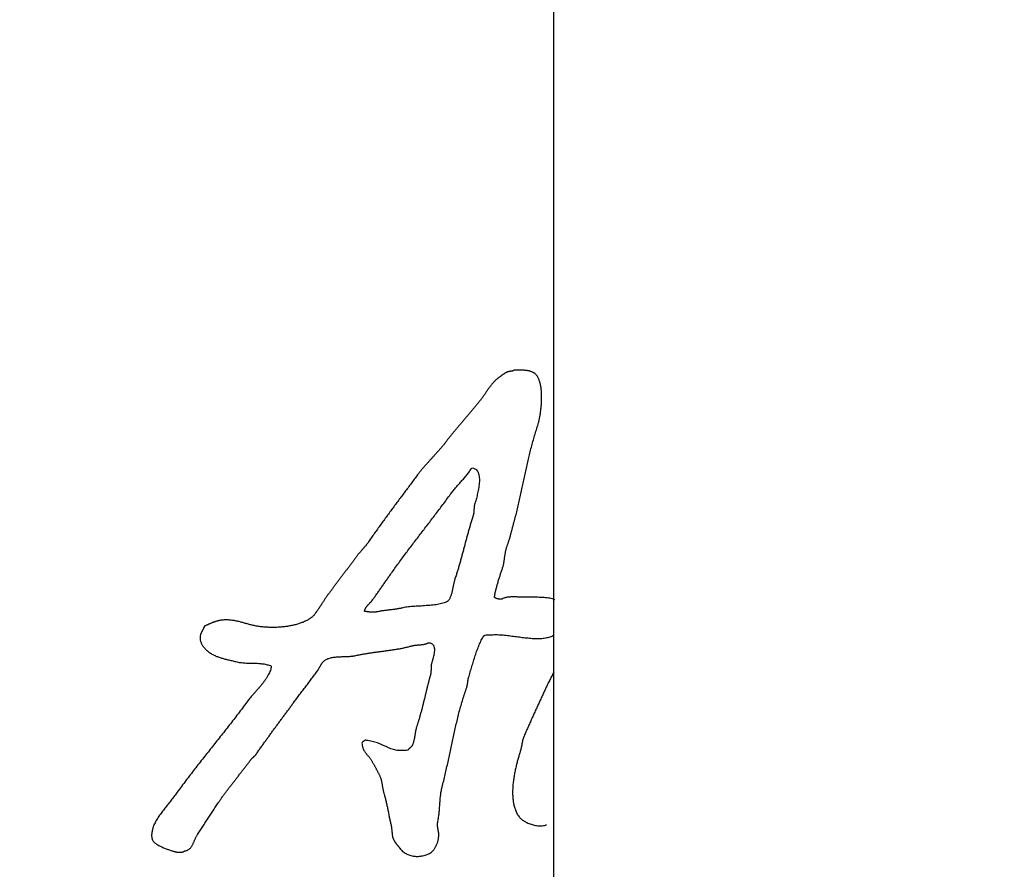
# Model space of a CAD drawing. Units: millimetres. Extents: x -915 to 104, y 198 to 783.
# Drawn here: x -850 to -840, y 694 to 703 of the extents above; entities that cross this region are included whole.
import ezdxf

# ---------------------------------------------------------------- set-up
doc = ezdxf.new("R2010")
doc.units = ezdxf.units.MM
doc.header["$LTSCALE"] = 23.1
doc.header["$PDMODE"] = 3
doc.header["$PDSIZE"] = 0.3125
doc.layers.add('DEF_LAYER_ASSEM_MEMBER', color=7, linetype='Continuous')
doc.layers.add('DEF_LAYER_DIM', color=7, linetype='Continuous')
doc.styles.get("Standard").update_dxf_attribs({"font": 'txt', "width": 0.8})
doc.dimstyles.new('DIMSTYLE_1', dxfattribs={"dimtxt": 10, "dimasz": 10, "dimexe": 3, "dimexo": 2, "dimgap": 2, "dimtad": 1, "dimdec": 0, "dimdsep": 46, "dimtxsty": 'Standard', "dimcen": 0.09, "dimadec": 0, "dimazin": 0, "dimtp": 0.001, "dimtm": 0.001, "dimtfac": 1, "dimtdec": 3, "dimtofl": 0, "dimtmove": 0, "dimatfit": 3, "dimfxl": 0, "dimtolj": 1, "dimarcsym": 0})

# ---------------------------------------------------------------- blocks, each defined once
blk = doc.blocks.new('*D3')
at = {"color": 0, "linetype": 'ByBlock', "lineweight": -2}
for p, q in [((-859.495, 727.874), (-904.588, 727.874)), ((-901.588, 626.144), (-901.588, 717.874)), ((-806.887, 616.144), (-904.588, 616.144))]:
    blk.add_line(p, q, dxfattribs=at)
at = {"color": 0, "linetype": 'ByBlock'}
for points in [[(-901.588, 727.874), (-899.921, 717.874), (-903.255, 717.874)], [(-901.588, 616.144), (-899.921, 626.144), (-903.255, 626.144)]]:
    blk.add_solid(points, dxfattribs=at)
at = {"layer": 'DEFPOINTS', "color": 0, "linetype": 'ByBlock'}
for p in [(-857.495, 727.874), (-804.887, 616.144)]:
    blk.add_point(p, dxfattribs=at)
at = {"color": 0, "linetype": 'ByBlock', "lineweight": -2, "insert": (-908.588, 673.512), "char_height": 10, "attachment_point": 5, "rotation": 90}
blk.add_mtext('113', dxfattribs=at)

msp = doc.modelspace()

# ---------------------------------------------------------------- linework, layer by layer
at = {"layer": 'DEF_LAYER_ASSEM_MEMBER', "color": 7, "linetype": 'Continuous'}
msp.add_line((-844.969, 656.226), (-844.969, 714.847), dxfattribs=at)
at = {"layer": 'DEF_LAYER_ASSEM_MEMBER', "color": 4, "linetype": 'Continuous'}
for points, knots in [([(-845.379, 699.154), (-845.381, 699.154), (-845.383, 699.151), (-845.387, 699.15), (-845.391, 699.148), (-845.396, 699.147), (-845.4, 699.145), (-845.404, 699.145), (-845.409, 699.144), (-845.413, 699.144), (-845.418, 699.143), (-845.422, 699.142), (-845.427, 699.141), (-845.432, 699.141), (-845.436, 699.139), (-845.441, 699.138), (-845.446, 699.137), (-845.451, 699.135), (-845.457, 699.132), (-845.463, 699.129), (-845.469, 699.125), (-845.475, 699.121), (-845.481, 699.117), (-845.488, 699.113), (-845.494, 699.109), (-845.501, 699.105), (-845.507, 699.1), (-845.513, 699.096), (-845.519, 699.091), (-845.525, 699.087), (-845.531, 699.082), (-845.537, 699.078), (-845.542, 699.074), (-845.55, 699.068), (-845.56, 699.06), (-845.571, 699.051), (-845.581, 699.04), (-845.592, 699.028), (-845.602, 699.016), (-845.612, 699.004), (-845.622, 698.991), (-845.632, 698.978), (-845.641, 698.965), (-845.651, 698.952), (-845.66, 698.938), (-845.669, 698.925), (-845.677, 698.912), (-845.686, 698.899), (-845.695, 698.886), (-845.709, 698.869), (-845.725, 698.846), (-845.748, 698.818), (-845.77, 698.79), (-845.793, 698.763), (-845.815, 698.736), (-845.839, 698.709), (-845.862, 698.681), (-845.886, 698.654), (-845.909, 698.627), (-845.932, 698.6), (-845.955, 698.573), (-845.979, 698.545), (-846.001, 698.517), (-846.024, 698.49), (-846.046, 698.461), (-846.067, 698.435), (-846.085, 698.409), (-846.104, 698.387), (-846.122, 698.364), (-846.142, 698.342), (-846.161, 698.32), (-846.181, 698.298), (-846.201, 698.276), (-846.221, 698.254), (-846.24, 698.232), (-846.26, 698.21), (-846.28, 698.188), (-846.3, 698.166), (-846.319, 698.144), (-846.338, 698.121), (-846.356, 698.099), (-846.379, 698.069), (-846.406, 698.032), (-846.439, 697.988), (-846.471, 697.944), (-846.504, 697.901), (-846.536, 697.857), (-846.569, 697.814), (-846.601, 697.77), (-846.634, 697.727), (-846.665, 697.683), (-846.698, 697.64), (-846.729, 697.596), (-846.762, 697.552), (-846.793, 697.507), (-846.825, 697.463), (-846.856, 697.418), (-846.879, 697.386), (-846.892, 697.366), (-846.898, 697.358), (-846.904, 697.35), (-846.911, 697.342), (-846.918, 697.334), (-846.925, 697.327), (-846.931, 697.319), (-846.939, 697.312), (-846.945, 697.304), (-846.952, 697.296), (-846.959, 697.288), (-846.966, 697.281), (-846.972, 697.273), (-846.979, 697.266), (-846.985, 697.258), (-846.996, 697.244), (-847.011, 697.222), (-847.031, 697.195), (-847.051, 697.167), (-847.072, 697.14), (-847.092, 697.113), (-847.113, 697.086), (-847.133, 697.059), (-847.154, 697.032), (-847.174, 697.005), (-847.195, 696.978), (-847.215, 696.951), (-847.236, 696.924), (-847.256, 696.896), (-847.276, 696.869), (-847.296, 696.842), (-847.312, 696.821), (-847.323, 696.804), (-847.331, 696.792), (-847.339, 696.779), (-847.349, 696.765), (-847.358, 696.75), (-847.367, 696.735), (-847.377, 696.72), (-847.387, 696.704), (-847.398, 696.689), (-847.408, 696.674), (-847.418, 696.66), (-847.428, 696.647), (-847.437, 696.634), (-847.447, 696.624), (-847.456, 696.614), (-847.471, 696.602), (-847.492, 696.588), (-847.523, 696.571), (-847.556, 696.556), (-847.592, 696.544), (-847.63, 696.532), (-847.671, 696.523), (-847.712, 696.515), (-847.756, 696.51), (-847.8, 696.506), (-847.844, 696.504), (-847.889, 696.504), (-847.935, 696.507), (-847.979, 696.51), (-848.023, 696.517), (-848.067, 696.524), (-848.1, 696.533), (-848.124, 696.54), (-848.14, 696.544), (-848.157, 696.549), (-848.174, 696.554), (-848.193, 696.559), (-848.211, 696.564), (-848.231, 696.568), (-848.251, 696.573), (-848.271, 696.576), (-848.292, 696.579), (-848.313, 696.581), (-848.334, 696.582), (-848.356, 696.582), (-848.377, 696.581), (-848.399, 696.578), (-848.417, 696.576), (-848.43, 696.572), (-848.441, 696.569), (-848.45, 696.566), (-848.46, 696.563), (-848.47, 696.559), (-848.48, 696.556), (-848.489, 696.552), (-848.499, 696.549), (-848.508, 696.544), (-848.517, 696.541), (-848.526, 696.536), (-848.535, 696.533), (-848.544, 696.528), (-848.553, 696.524), (-848.561, 696.519), (-848.571, 696.518), (-848.571, 696.51), (-848.574, 696.505), (-848.576, 696.499), (-848.578, 696.494), (-848.581, 696.489), (-848.584, 696.483), (-848.586, 696.478), (-848.59, 696.473), (-848.592, 696.467), (-848.595, 696.462), (-848.598, 696.457), (-848.6, 696.452), (-848.603, 696.447), (-848.605, 696.442), (-848.607, 696.437), (-848.61, 696.428), (-848.612, 696.417), (-848.614, 696.402), (-848.614, 696.388), (-848.612, 696.374), (-848.609, 696.361), (-848.604, 696.348), (-848.599, 696.336), (-848.592, 696.324), (-848.585, 696.313), (-848.577, 696.302), (-848.569, 696.293), (-848.561, 696.284), (-848.553, 696.275), (-848.545, 696.268), (-848.538, 696.262), (-848.528, 696.254), (-848.516, 696.245), (-848.5, 696.234), (-848.484, 696.225), (-848.468, 696.217), (-848.452, 696.21), (-848.435, 696.203), (-848.418, 696.197), (-848.401, 696.191), (-848.389, 696.188), (-848.383, 696.186)], [0, 0, 0, 0, 0.000937, 0.001839, 0.002761, 0.00367, 0.004559, 0.005469, 0.006396, 0.007341, 0.008271, 0.009215, 0.010149, 0.011137, 0.01208, 0.013092, 0.014122, 0.015166, 0.016495, 0.017879, 0.019311, 0.020788, 0.022318, 0.023837, 0.02539, 0.026982, 0.028542, 0.030117, 0.031661, 0.03322, 0.034714, 0.0362, 0.037609, 0.038998, 0.041977, 0.045005, 0.0481, 0.051254, 0.05446, 0.057715, 0.060984, 0.064282, 0.067602, 0.070889, 0.074186, 0.07745, 0.080662, 0.083819, 0.086919, 0.089924, 0.097151, 0.104371, 0.111609, 0.118865, 0.126121, 0.133383, 0.140658, 0.147931, 0.155237, 0.16251, 0.16979, 0.17707, 0.18436, 0.191653, 0.198946, 0.206234, 0.212149, 0.218085, 0.224027, 0.229989, 0.235977, 0.241986, 0.247996, 0.254004, 0.26, 0.26601, 0.272007, 0.278005, 0.283984, 0.289924, 0.295875, 0.301767, 0.312841, 0.323906, 0.334948, 0.346009, 0.35705, 0.368075, 0.379092, 0.390101, 0.401126, 0.412135, 0.42317, 0.434188, 0.445253, 0.456289, 0.467352, 0.47842, 0.480397, 0.482388, 0.484416, 0.486467, 0.488547, 0.490623, 0.492743, 0.494845, 0.496965, 0.499039, 0.501131, 0.503191, 0.505245, 0.507281, 0.509296, 0.511239, 0.518182, 0.525116, 0.532045, 0.538966, 0.545903, 0.552804, 0.559693, 0.566602, 0.573491, 0.580379, 0.587268, 0.594156, 0.601041, 0.607893, 0.614753, 0.621597, 0.624189, 0.627068, 0.630236, 0.633618, 0.637165, 0.640836, 0.644608, 0.648368, 0.652128, 0.655803, 0.659367, 0.66275, 0.665939, 0.668852, 0.671486, 0.673785, 0.68043, 0.687454, 0.694861, 0.702626, 0.710716, 0.719115, 0.72776, 0.736625, 0.745617, 0.754723, 0.763883, 0.773095, 0.782231, 0.791273, 0.800176, 0.808939, 0.812085, 0.815474, 0.819011, 0.822761, 0.826612, 0.830586, 0.834665, 0.838845, 0.843018, 0.847293, 0.851607, 0.85595, 0.860286, 0.864669, 0.869058, 0.873526, 0.875609, 0.877737, 0.879843, 0.881955, 0.884035, 0.886146, 0.888203, 0.89029, 0.89234, 0.894401, 0.896423, 0.898419, 0.900386, 0.902352, 0.904264, 0.906186, 0.907391, 0.908571, 0.909766, 0.910977, 0.912197, 0.913408, 0.914637, 0.915841, 0.91707, 0.918264, 0.919448, 0.920622, 0.92177, 0.922909, 0.924016, 0.925124, 0.928216, 0.931185, 0.934076, 0.936866, 0.939675, 0.942437, 0.945188, 0.947875, 0.950586, 0.953236, 0.955811, 0.958247, 0.960608, 0.962798, 0.964818, 0.96657, 0.970503, 0.974258, 0.977969, 0.981602, 0.985254, 0.988879, 0.992544, 0.996219, 1, 1, 1, 1]), ([(-844.959, 696.789), (-844.967, 696.793), (-844.983, 696.799), (-845.01, 696.805), (-845.039, 696.81), (-845.069, 696.812), (-845.102, 696.814), (-845.136, 696.815), (-845.172, 696.815), (-845.21, 696.815), (-845.241, 696.815), (-845.264, 696.815), (-845.28, 696.815), (-845.297, 696.816), (-845.314, 696.817), (-845.332, 696.817), (-845.351, 696.818), (-845.369, 696.819), (-845.388, 696.819), (-845.406, 696.819), (-845.423, 696.818), (-845.44, 696.816), (-845.455, 696.814), (-845.47, 696.811), (-845.482, 696.807), (-845.494, 696.803), (-845.501, 696.794), (-845.51, 696.795), (-845.517, 696.795), (-845.524, 696.795), (-845.53, 696.796), (-845.535, 696.796), (-845.54, 696.797), (-845.545, 696.798), (-845.549, 696.799), (-845.553, 696.8), (-845.557, 696.802), (-845.561, 696.803), (-845.565, 696.805), (-845.568, 696.807), (-845.572, 696.81), (-845.576, 696.812), (-845.586, 696.817), (-845.575, 696.836), (-845.575, 696.854), (-845.569, 696.874), (-845.565, 696.893), (-845.56, 696.913), (-845.555, 696.932), (-845.549, 696.952), (-845.544, 696.971), (-845.538, 696.99), (-845.532, 697.01), (-845.526, 697.028), (-845.52, 697.047), (-845.514, 697.066), (-845.508, 697.084), (-845.502, 697.102), (-845.497, 697.119), (-845.492, 697.133), (-845.489, 697.147), (-845.485, 697.161), (-845.483, 697.175), (-845.48, 697.189), (-845.479, 697.203), (-845.476, 697.217), (-845.475, 697.231), (-845.472, 697.245), (-845.47, 697.26), (-845.468, 697.274), (-845.465, 697.288), (-845.462, 697.301), (-845.459, 697.315), (-845.455, 697.328), (-845.451, 697.342), (-845.445, 697.355), (-845.441, 697.37), (-845.436, 697.384), (-845.431, 697.4), (-845.426, 697.415), (-845.421, 697.431), (-845.417, 697.447), (-845.412, 697.463), (-845.408, 697.479), (-845.404, 697.496), (-845.399, 697.512), (-845.395, 697.527), (-845.391, 697.543), (-845.387, 697.558), (-845.383, 697.573), (-845.375, 697.604), (-845.362, 697.65), (-845.347, 697.712), (-845.332, 697.774), (-845.318, 697.836), (-845.305, 697.898), (-845.291, 697.96), (-845.278, 698.022), (-845.265, 698.084), (-845.251, 698.146), (-845.237, 698.208), (-845.223, 698.269), (-845.208, 698.33), (-845.192, 698.391), (-845.176, 698.451), (-845.158, 698.51), (-845.142, 698.559), (-845.13, 698.598), (-845.122, 698.629), (-845.115, 698.663), (-845.108, 698.699), (-845.103, 698.738), (-845.099, 698.777), (-845.095, 698.818), (-845.094, 698.858), (-845.094, 698.898), (-845.096, 698.937), (-845.1, 698.974), (-845.107, 699.009), (-845.115, 699.042), (-845.126, 699.07), (-845.14, 699.095), (-845.154, 699.112), (-845.167, 699.123), (-845.177, 699.129), (-845.188, 699.135), (-845.199, 699.139), (-845.211, 699.143), (-845.224, 699.147), (-845.238, 699.149), (-845.252, 699.151), (-845.267, 699.153), (-845.282, 699.154), (-845.298, 699.154), (-845.313, 699.155), (-845.33, 699.155), (-845.346, 699.155), (-845.362, 699.153), (-845.375, 699.157), (-845.379, 699.154)], [0, 0, 0, 0, 0.008066, 0.016441, 0.025379, 0.034862, 0.044904, 0.055488, 0.066659, 0.078356, 0.09064, 0.095096, 0.100018, 0.105189, 0.110673, 0.116246, 0.122007, 0.127764, 0.133489, 0.139029, 0.144451, 0.149608, 0.154483, 0.158957, 0.163116, 0.16684, 0.170247, 0.172568, 0.174765, 0.176747, 0.178607, 0.180255, 0.181822, 0.183302, 0.184714, 0.186006, 0.187299, 0.188534, 0.189876, 0.191178, 0.192563, 0.194007, 0.195595, 0.201709, 0.207876, 0.214048, 0.220324, 0.226546, 0.23279, 0.239, 0.24527, 0.251435, 0.257621, 0.263766, 0.269872, 0.27588, 0.281869, 0.28776, 0.293573, 0.297829, 0.302137, 0.306477, 0.310847, 0.315248, 0.319659, 0.32407, 0.32856, 0.332976, 0.337387, 0.341782, 0.346183, 0.350492, 0.354823, 0.359082, 0.363358, 0.36791, 0.372627, 0.377451, 0.382443, 0.387463, 0.392594, 0.397707, 0.402901, 0.408044, 0.413231, 0.41832, 0.423438, 0.428407, 0.433331, 0.438097, 0.442765, 0.462438, 0.482153, 0.50184, 0.521538, 0.541185, 0.560843, 0.580458, 0.600073, 0.619593, 0.639096, 0.658513, 0.677906, 0.697225, 0.716496, 0.735684, 0.754854, 0.763711, 0.77364, 0.784431, 0.795958, 0.807997, 0.82038, 0.832916, 0.845516, 0.857893, 0.869948, 0.881559, 0.892569, 0.90283, 0.912346, 0.921062, 0.929181, 0.932675, 0.936297, 0.94002, 0.943875, 0.947839, 0.951989, 0.956249, 0.960721, 0.965232, 0.969948, 0.974717, 0.979669, 0.984651, 0.989726, 0.994832, 1, 1, 1, 1]), ([(-846.823, 696.807), (-846.821, 696.81), (-846.815, 696.818), (-846.805, 696.832), (-846.793, 696.849), (-846.781, 696.865), (-846.769, 696.882), (-846.758, 696.899), (-846.746, 696.916), (-846.734, 696.932), (-846.722, 696.949), (-846.711, 696.966), (-846.699, 696.983), (-846.687, 696.999), (-846.676, 697.016), (-846.664, 697.032), (-846.644, 697.061), (-846.615, 697.102), (-846.577, 697.155), (-846.539, 697.207), (-846.501, 697.259), (-846.462, 697.31), (-846.423, 697.362), (-846.384, 697.412), (-846.345, 697.464), (-846.306, 697.514), (-846.267, 697.565), (-846.228, 697.616), (-846.19, 697.667), (-846.151, 697.718), (-846.112, 697.77), (-846.073, 697.822), (-846.044, 697.863), (-846.023, 697.891), (-846.009, 697.908), (-845.995, 697.925), (-845.981, 697.942), (-845.967, 697.958), (-845.953, 697.975), (-845.938, 697.992), (-845.923, 698.009), (-845.908, 698.025), (-845.894, 698.042), (-845.88, 698.059), (-845.866, 698.076), (-845.852, 698.093), (-845.839, 698.111), (-845.826, 698.127), (-845.817, 698.153), (-845.791, 698.143), (-845.772, 698.135), (-845.757, 698.119), (-845.747, 698.099), (-845.74, 698.076), (-845.736, 698.05), (-845.735, 698.023), (-845.737, 697.993), (-845.74, 697.963), (-845.745, 697.932), (-845.75, 697.902), (-845.757, 697.873), (-845.763, 697.847), (-845.77, 697.822), (-845.776, 697.801), (-845.78, 697.789), (-845.782, 697.783)], [0, 0, 0, 0, 0.005136, 0.014924, 0.024801, 0.034589, 0.044438, 0.054221, 0.064043, 0.073775, 0.083558, 0.093262, 0.103056, 0.112761, 0.122422, 0.132071, 0.141692, 0.172991, 0.204095, 0.235117, 0.265996, 0.296825, 0.327587, 0.358293, 0.389008, 0.419695, 0.450325, 0.481021, 0.511736, 0.54245, 0.573299, 0.604196, 0.635172, 0.645478, 0.6559, 0.666331, 0.676823, 0.687329, 0.697908, 0.70851, 0.719126, 0.729728, 0.740343, 0.750897, 0.761439, 0.771989, 0.782486, 0.792949, 0.803448, 0.814876, 0.824961, 0.834901, 0.845228, 0.85667, 0.869134, 0.882576, 0.896745, 0.911496, 0.926348, 0.941093, 0.955315, 0.968708, 0.98086, 0.991457, 1, 1, 1, 1]), ([(-845.782, 697.783), (-845.783, 697.78), (-845.785, 697.774), (-845.787, 697.766), (-845.788, 697.757), (-845.789, 697.749), (-845.79, 697.741), (-845.791, 697.733), (-845.791, 697.725), (-845.792, 697.718), (-845.792, 697.71), (-845.793, 697.702), (-845.793, 697.694), (-845.794, 697.686), (-845.795, 697.678), (-845.797, 697.67), (-845.799, 697.661), (-845.805, 697.642), (-845.814, 697.612), (-845.827, 697.571), (-845.838, 697.53), (-845.85, 697.489), (-845.861, 697.447), (-845.873, 697.406), (-845.884, 697.364), (-845.895, 697.322), (-845.906, 697.281), (-845.918, 697.239), (-845.929, 697.198), (-845.941, 697.157), (-845.952, 697.116), (-845.964, 697.076), (-845.976, 697.036), (-845.988, 697.006), (-845.994, 696.984), (-845.997, 696.971), (-846, 696.957), (-846.004, 696.941), (-846.007, 696.925), (-846.01, 696.909), (-846.014, 696.892), (-846.018, 696.876), (-846.021, 696.859), (-846.026, 696.844), (-846.03, 696.829), (-846.036, 696.815), (-846.041, 696.803), (-846.047, 696.792), (-846.053, 696.783), (-846.064, 696.773), (-846.079, 696.764), (-846.101, 696.756), (-846.126, 696.749), (-846.153, 696.743), (-846.183, 696.738), (-846.215, 696.734), (-846.248, 696.731), (-846.283, 696.729), (-846.318, 696.726), (-846.352, 696.724), (-846.387, 696.722), (-846.42, 696.72), (-846.452, 696.717), (-846.482, 696.714), (-846.51, 696.71), (-846.532, 696.705), (-846.55, 696.701), (-846.565, 696.698), (-846.58, 696.695), (-846.596, 696.693), (-846.612, 696.69), (-846.628, 696.688), (-846.645, 696.686), (-846.662, 696.684), (-846.678, 696.682), (-846.695, 696.68), (-846.712, 696.678), (-846.728, 696.676), (-846.744, 696.674), (-846.759, 696.671), (-846.774, 696.668), (-846.786, 696.666), (-846.795, 696.664), (-846.801, 696.663), (-846.807, 696.662), (-846.813, 696.662), (-846.82, 696.661), (-846.827, 696.661), (-846.834, 696.66), (-846.84, 696.661), (-846.847, 696.66), (-846.853, 696.661), (-846.859, 696.661), (-846.865, 696.662), (-846.87, 696.662), (-846.874, 696.663), (-846.877, 696.664), (-846.88, 696.666), (-846.884, 696.665), (-846.887, 696.666), (-846.89, 696.666), (-846.892, 696.666), (-846.895, 696.666), (-846.898, 696.667), (-846.9, 696.667), (-846.902, 696.667), (-846.905, 696.667), (-846.907, 696.668), (-846.909, 696.669), (-846.911, 696.669), (-846.913, 696.67), (-846.915, 696.67), (-846.917, 696.671), (-846.92, 696.672), (-846.92, 696.673), (-846.92, 696.674)], [0, 0, 0, 0, 0.0048, 0.009387, 0.01383, 0.018102, 0.022336, 0.026419, 0.030486, 0.034456, 0.038521, 0.042539, 0.046613, 0.050708, 0.054965, 0.059326, 0.063861, 0.068506, 0.090627, 0.112803, 0.135135, 0.157438, 0.179886, 0.202247, 0.224719, 0.247066, 0.269487, 0.291771, 0.314018, 0.336156, 0.358209, 0.380086, 0.401859, 0.423382, 0.429877, 0.436989, 0.444783, 0.452934, 0.461543, 0.470265, 0.479151, 0.487968, 0.496734, 0.505225, 0.513345, 0.520928, 0.528018, 0.534503, 0.540346, 0.545583, 0.556104, 0.568106, 0.581468, 0.596216, 0.612003, 0.62879, 0.646262, 0.664327, 0.682489, 0.700748, 0.718698, 0.736236, 0.752963, 0.768784, 0.783417, 0.796653, 0.804206, 0.812008, 0.820047, 0.82837, 0.836795, 0.845456, 0.85417, 0.862974, 0.871636, 0.880401, 0.889062, 0.897672, 0.905994, 0.914222, 0.922168, 0.92997, 0.932749, 0.935857, 0.93912, 0.942623, 0.946074, 0.94967, 0.953215, 0.956808, 0.960141, 0.963475, 0.966551, 0.969433, 0.971952, 0.974239, 0.976121, 0.977729, 0.979395, 0.981065, 0.982576, 0.984094, 0.985405, 0.986768, 0.988028, 0.989295, 0.990399, 0.991574, 0.992698, 0.993836, 0.994923, 0.99606, 0.997198, 0.998388, 1, 1, 1, 1]), ([(-846.92, 696.674), (-846.92, 696.676), (-846.916, 696.682), (-846.915, 696.689), (-846.911, 696.698), (-846.907, 696.705), (-846.902, 696.713), (-846.897, 696.72), (-846.892, 696.726), (-846.887, 696.733), (-846.88, 696.739), (-846.875, 696.745), (-846.869, 696.751), (-846.863, 696.757), (-846.857, 696.763), (-846.851, 696.769), (-846.846, 696.776), (-846.839, 696.786), (-846.831, 696.796), (-846.825, 696.804), (-846.823, 696.807)], [0, 0, 0, 0, 0.037748, 0.092691, 0.146721, 0.199333, 0.251412, 0.303495, 0.35509, 0.407458, 0.459186, 0.511798, 0.563519, 0.614408, 0.665275, 0.715749, 0.765932, 0.815676, 0.940395, 1, 1, 1, 1]), ([(-846.472, 694.164), (-846.466, 694.162), (-846.452, 694.157), (-846.43, 694.151), (-846.408, 694.147), (-846.386, 694.145), (-846.363, 694.145), (-846.34, 694.147), (-846.317, 694.152), (-846.294, 694.157), (-846.272, 694.166), (-846.251, 694.176), (-846.234, 694.187), (-846.222, 694.196), (-846.214, 694.204), (-846.205, 694.213), (-846.198, 694.224), (-846.19, 694.236), (-846.183, 694.249), (-846.176, 694.263), (-846.171, 694.278), (-846.165, 694.294), (-846.161, 694.31), (-846.158, 694.326), (-846.156, 694.343), (-846.154, 694.36), (-846.154, 694.377), (-846.156, 694.394), (-846.158, 694.406), (-846.16, 694.414), (-846.161, 694.418), (-846.161, 694.422), (-846.162, 694.427), (-846.163, 694.432), (-846.164, 694.437), (-846.165, 694.443), (-846.166, 694.449), (-846.166, 694.455), (-846.167, 694.461), (-846.167, 694.467), (-846.168, 694.473), (-846.167, 694.478), (-846.167, 694.484), (-846.166, 694.49), (-846.165, 694.501), (-846.161, 694.517), (-846.157, 694.539), (-846.154, 694.562), (-846.151, 694.585), (-846.149, 694.608), (-846.147, 694.631), (-846.146, 694.654), (-846.144, 694.677), (-846.142, 694.7), (-846.141, 694.723), (-846.139, 694.746), (-846.136, 694.769), (-846.133, 694.792), (-846.13, 694.814), (-846.125, 694.837), (-846.117, 694.873), (-846.103, 694.924), (-846.088, 694.989), (-846.073, 695.054), (-846.059, 695.12), (-846.044, 695.185), (-846.031, 695.251), (-846.017, 695.316), (-846.003, 695.381), (-845.988, 695.446), (-845.974, 695.51), (-845.958, 695.574), (-845.943, 695.638), (-845.925, 695.701), (-845.907, 695.763), (-845.887, 695.824), (-845.873, 695.868), (-845.864, 695.892), (-845.862, 695.899), (-845.86, 695.905), (-845.86, 695.912), (-845.858, 695.918), (-845.858, 695.924), (-845.857, 695.931), (-845.856, 695.937), (-845.855, 695.943), (-845.855, 695.949), (-845.854, 695.956), (-845.853, 695.962), (-845.852, 695.969), (-845.851, 695.975), (-845.849, 695.982), (-845.845, 695.996), (-845.838, 696.017), (-845.83, 696.045), (-845.822, 696.074), (-845.813, 696.102), (-845.805, 696.13), (-845.796, 696.158), (-845.787, 696.186), (-845.779, 696.214), (-845.769, 696.242), (-845.76, 696.269), (-845.749, 696.295), (-845.739, 696.322), (-845.728, 696.347), (-845.717, 696.372), (-845.703, 696.394), (-845.69, 696.432), (-845.633, 696.425), (-845.58, 696.432), (-845.52, 696.429), (-845.46, 696.424), (-845.4, 696.416), (-845.339, 696.408), (-845.279, 696.4), (-845.22, 696.394), (-845.163, 696.389), (-845.107, 696.39), (-845.055, 696.395), (-845.009, 696.407), (-844.981, 696.418), (-844.969, 696.425)], [0, 0, 0, 0, 0.006627, 0.01338, 0.020124, 0.027012, 0.033934, 0.040943, 0.047952, 0.055059, 0.062198, 0.069394, 0.076706, 0.079894, 0.083393, 0.087184, 0.091228, 0.095515, 0.100025, 0.104696, 0.10954, 0.114446, 0.119505, 0.124597, 0.129741, 0.134854, 0.140016, 0.145134, 0.150315, 0.151333, 0.152549, 0.153882, 0.155395, 0.156937, 0.158599, 0.160317, 0.162129, 0.163927, 0.165757, 0.167551, 0.169374, 0.171105, 0.172867, 0.17452, 0.176148, 0.182971, 0.189839, 0.196739, 0.203703, 0.21066, 0.217665, 0.224695, 0.231723, 0.238666, 0.245699, 0.25268, 0.259701, 0.266627, 0.273575, 0.280476, 0.287414, 0.307708, 0.328032, 0.348374, 0.368699, 0.388952, 0.409245, 0.429455, 0.449635, 0.46973, 0.489755, 0.509681, 0.529533, 0.549273, 0.56894, 0.588528, 0.608018, 0.610179, 0.612322, 0.614333, 0.616334, 0.618246, 0.620174, 0.622038, 0.62396, 0.625797, 0.627719, 0.629651, 0.631609, 0.633616, 0.635718, 0.637868, 0.640166, 0.648963, 0.657838, 0.666743, 0.675705, 0.684627, 0.693569, 0.70248, 0.7114, 0.720195, 0.728895, 0.737505, 0.746046, 0.754406, 0.762651, 0.770771, 0.778748, 0.795543, 0.812844, 0.830702, 0.848952, 0.867547, 0.886143, 0.904581, 0.922592, 0.940088, 0.956787, 0.972696, 0.987835, 1, 1, 1, 1]), ([(-847.037, 696.21), (-847.031, 696.211), (-847.018, 696.213), (-846.993, 696.218), (-846.962, 696.224), (-846.927, 696.231), (-846.891, 696.237), (-846.855, 696.243), (-846.819, 696.248), (-846.782, 696.253), (-846.746, 696.257), (-846.71, 696.263), (-846.674, 696.267), (-846.638, 696.273), (-846.602, 696.278), (-846.567, 696.284), (-846.532, 696.29), (-846.498, 696.298), (-846.465, 696.305), (-846.439, 696.313), (-846.421, 696.317), (-846.41, 696.319), (-846.399, 696.321), (-846.387, 696.322), (-846.376, 696.323), (-846.365, 696.324), (-846.354, 696.325), (-846.343, 696.326), (-846.332, 696.327), (-846.321, 696.328), (-846.31, 696.329), (-846.3, 696.332), (-846.29, 696.334), (-846.281, 696.338), (-846.271, 696.341), (-846.261, 696.35), (-846.245, 696.344), (-846.229, 696.34), (-846.217, 696.331), (-846.209, 696.32), (-846.203, 696.307), (-846.2, 696.293), (-846.198, 696.277), (-846.199, 696.26), (-846.201, 696.242), (-846.205, 696.224), (-846.208, 696.206), (-846.213, 696.189), (-846.218, 696.171), (-846.223, 696.155), (-846.227, 696.14), (-846.231, 696.129), (-846.231, 696.12), (-846.231, 696.114), (-846.231, 696.108), (-846.232, 696.101), (-846.232, 696.095), (-846.233, 696.089), (-846.233, 696.083), (-846.234, 696.077), (-846.234, 696.071), (-846.234, 696.065), (-846.234, 696.059), (-846.235, 696.053), (-846.235, 696.047), (-846.236, 696.041), (-846.236, 696.035), (-846.238, 696.019), (-846.247, 695.995), (-846.255, 695.961), (-846.264, 695.927), (-846.273, 695.893), (-846.281, 695.858), (-846.289, 695.824), (-846.297, 695.789), (-846.306, 695.755), (-846.314, 695.721), (-846.323, 695.687), (-846.331, 695.653), (-846.341, 695.619), (-846.35, 695.586), (-846.359, 695.553), (-846.369, 695.521), (-846.378, 695.496), (-846.384, 695.476), (-846.387, 695.464), (-846.39, 695.451), (-846.393, 695.439), (-846.395, 695.427), (-846.397, 695.415), (-846.399, 695.403), (-846.401, 695.391), (-846.403, 695.379), (-846.405, 695.367), (-846.407, 695.355), (-846.41, 695.343), (-846.413, 695.33), (-846.416, 695.318), (-846.421, 695.306), (-846.424, 695.297), (-846.427, 695.29), (-846.429, 695.287), (-846.431, 695.283), (-846.434, 695.28), (-846.437, 695.276), (-846.44, 695.273), (-846.443, 695.27), (-846.447, 695.267), (-846.45, 695.264), (-846.453, 695.261), (-846.456, 695.258), (-846.46, 695.255), (-846.463, 695.251), (-846.466, 695.248), (-846.468, 695.245), (-846.472, 695.241), (-846.474, 695.239), (-846.476, 695.239)], [0, 0, 0, 0, 0.009385, 0.020511, 0.038612, 0.056754, 0.075091, 0.093404, 0.111922, 0.13039, 0.148888, 0.167306, 0.185703, 0.203978, 0.222176, 0.240115, 0.257981, 0.275488, 0.292865, 0.309923, 0.315694, 0.321401, 0.327166, 0.332818, 0.338599, 0.344275, 0.349897, 0.355473, 0.361048, 0.366493, 0.371852, 0.377074, 0.382293, 0.387343, 0.392385, 0.397393, 0.406974, 0.41498, 0.422186, 0.428978, 0.436078, 0.443541, 0.4516, 0.460044, 0.469087, 0.478323, 0.487736, 0.496988, 0.506093, 0.514663, 0.522629, 0.529626, 0.532812, 0.535847, 0.538932, 0.541978, 0.545164, 0.548206, 0.551241, 0.554287, 0.557473, 0.560508, 0.563543, 0.566589, 0.569775, 0.572821, 0.575856, 0.578902, 0.596537, 0.614158, 0.631924, 0.64969, 0.667615, 0.685406, 0.703246, 0.721036, 0.738827, 0.756531, 0.774212, 0.7917, 0.80909, 0.826307, 0.843436, 0.860306, 0.867017, 0.87361, 0.880043, 0.886394, 0.892707, 0.898861, 0.904991, 0.911145, 0.917275, 0.923429, 0.929602, 0.935766, 0.942052, 0.948381, 0.954899, 0.961428, 0.963511, 0.965616, 0.967732, 0.969886, 0.972111, 0.974362, 0.976648, 0.978901, 0.981259, 0.983512, 0.985762, 0.988015, 0.990268, 0.992376, 0.994491, 0.996497, 1, 1, 1, 1]), ([(-848.383, 696.186), (-848.377, 696.184), (-848.365, 696.181), (-848.346, 696.176), (-848.327, 696.172), (-848.307, 696.167), (-848.287, 696.162), (-848.266, 696.157), (-848.244, 696.152), (-848.222, 696.146), (-848.198, 696.143), (-848.175, 696.14), (-848.151, 696.138), (-848.127, 696.137), (-848.103, 696.137), (-848.08, 696.136), (-848.056, 696.136), (-848.033, 696.135), (-848.01, 696.134), (-847.987, 696.132), (-847.965, 696.13), (-847.943, 696.126), (-847.921, 696.121), (-847.902, 696.114), (-847.875, 696.11), (-847.884, 696.083), (-847.889, 696.061), (-847.899, 696.037), (-847.911, 696.014), (-847.926, 695.989), (-847.942, 695.964), (-847.96, 695.94), (-847.98, 695.915), (-847.999, 695.891), (-848.02, 695.868), (-848.039, 695.845), (-848.059, 695.823), (-848.077, 695.803), (-848.094, 695.784), (-848.109, 695.766), (-848.133, 695.735), (-848.165, 695.689), (-848.211, 695.629), (-848.256, 695.57), (-848.302, 695.511), (-848.347, 695.453), (-848.394, 695.394), (-848.44, 695.336), (-848.486, 695.278), (-848.532, 695.22), (-848.578, 695.162), (-848.624, 695.103), (-848.67, 695.045), (-848.715, 694.985), (-848.761, 694.926), (-848.805, 694.867), (-848.84, 694.82), (-848.864, 694.786), (-848.88, 694.766), (-848.895, 694.746), (-848.912, 694.726), (-848.927, 694.705), (-848.944, 694.685), (-848.96, 694.664), (-848.977, 694.644), (-848.992, 694.623), (-849.008, 694.602), (-849.023, 694.58), (-849.038, 694.559), (-849.052, 694.537), (-849.066, 694.514), (-849.078, 694.492), (-849.087, 694.475), (-849.093, 694.462), (-849.095, 694.455), (-849.098, 694.446), (-849.101, 694.437), (-849.103, 694.427), (-849.106, 694.416), (-849.108, 694.405), (-849.11, 694.393), (-849.112, 694.382), (-849.113, 694.37), (-849.113, 694.359), (-849.113, 694.348), (-849.111, 694.338), (-849.109, 694.329), (-849.107, 694.32), (-849.102, 694.312), (-849.098, 694.303), (-849.09, 694.294), (-849.081, 694.285), (-849.069, 694.276), (-849.055, 694.267), (-849.04, 694.258), (-849.024, 694.25), (-849.007, 694.242), (-848.99, 694.234), (-848.972, 694.227), (-848.955, 694.22), (-848.938, 694.215), (-848.922, 694.209), (-848.907, 694.204), (-848.894, 694.2), (-848.884, 694.196), (-848.875, 694.194), (-848.869, 694.193), (-848.861, 694.191), (-848.854, 694.19), (-848.846, 694.189), (-848.838, 694.189), (-848.83, 694.188), (-848.822, 694.188), (-848.815, 694.188), (-848.807, 694.189), (-848.8, 694.19), (-848.793, 694.192), (-848.786, 694.193), (-848.781, 694.196), (-848.775, 694.199), (-848.77, 694.205), (-848.757, 694.203), (-848.745, 694.209), (-848.733, 694.215), (-848.723, 694.222), (-848.717, 694.228), (-848.714, 694.231)], [0, 0, 0, 0, 0.005936, 0.012048, 0.018269, 0.024751, 0.031319, 0.038188, 0.045165, 0.052761, 0.060299, 0.067858, 0.075389, 0.082972, 0.090516, 0.09806, 0.105506, 0.112956, 0.120283, 0.127529, 0.134634, 0.141706, 0.148599, 0.155463, 0.162258, 0.169261, 0.17674, 0.184812, 0.193393, 0.202495, 0.211938, 0.221689, 0.231608, 0.241582, 0.251442, 0.261095, 0.270357, 0.279107, 0.287249, 0.294614, 0.30105, 0.324763, 0.348456, 0.372111, 0.395762, 0.419408, 0.443013, 0.466638, 0.490207, 0.513792, 0.537392, 0.561008, 0.584603, 0.608202, 0.631832, 0.655493, 0.679136, 0.687111, 0.695187, 0.703353, 0.711528, 0.719797, 0.728105, 0.736469, 0.744803, 0.753165, 0.761534, 0.769886, 0.778173, 0.786471, 0.794694, 0.802912, 0.811053, 0.813192, 0.81571, 0.818547, 0.821678, 0.825058, 0.828592, 0.832287, 0.835964, 0.839714, 0.843384, 0.84698, 0.850386, 0.853654, 0.856675, 0.859492, 0.862025, 0.865341, 0.869122, 0.873399, 0.878096, 0.883312, 0.888814, 0.894606, 0.900513, 0.906609, 0.91263, 0.918575, 0.924251, 0.929686, 0.934687, 0.939155, 0.94301, 0.945095, 0.947311, 0.949645, 0.952021, 0.954555, 0.957073, 0.959622, 0.962104, 0.964619, 0.967047, 0.969392, 0.971584, 0.97373, 0.975698, 0.977549, 0.979264, 0.983847, 0.988053, 0.992109, 0.996061, 1, 1, 1, 1]), ([(-848.714, 694.231), (-848.712, 694.234), (-848.706, 694.241), (-848.699, 694.251), (-848.693, 694.263), (-848.686, 694.275), (-848.681, 694.287), (-848.675, 694.299), (-848.67, 694.312), (-848.665, 694.324), (-848.66, 694.336), (-848.654, 694.348), (-848.646, 694.362), (-848.634, 694.38), (-848.621, 694.401), (-848.607, 694.422), (-848.594, 694.444), (-848.58, 694.465), (-848.566, 694.486), (-848.552, 694.507), (-848.539, 694.529), (-848.525, 694.549), (-848.511, 694.571), (-848.497, 694.592), (-848.483, 694.613), (-848.469, 694.633), (-848.455, 694.655), (-848.441, 694.675), (-848.425, 694.699), (-848.407, 694.725), (-848.387, 694.754), (-848.367, 694.782), (-848.346, 694.81), (-848.325, 694.838), (-848.304, 694.866), (-848.282, 694.894), (-848.261, 694.922), (-848.239, 694.949), (-848.217, 694.977), (-848.195, 695.005), (-848.174, 695.033), (-848.152, 695.06), (-848.131, 695.089), (-848.109, 695.116), (-848.096, 695.137), (-848.086, 695.148), (-848.083, 695.151), (-848.08, 695.154), (-848.077, 695.158), (-848.073, 695.161), (-848.07, 695.164), (-848.066, 695.167), (-848.063, 695.171), (-848.059, 695.173), (-848.056, 695.177), (-848.052, 695.18), (-848.049, 695.183), (-848.045, 695.186), (-848.042, 695.19), (-848.039, 695.193), (-848.031, 695.207), (-848.014, 695.23), (-847.991, 695.263), (-847.967, 695.296), (-847.944, 695.329), (-847.92, 695.361), (-847.897, 695.394), (-847.873, 695.426), (-847.85, 695.459), (-847.826, 695.491), (-847.802, 695.523), (-847.779, 695.555), (-847.755, 695.588), (-847.731, 695.62), (-847.707, 695.652), (-847.683, 695.684), (-847.663, 695.713), (-847.644, 695.738), (-847.629, 695.759), (-847.612, 695.78), (-847.597, 695.802), (-847.58, 695.823), (-847.564, 695.844), (-847.548, 695.865), (-847.532, 695.886), (-847.516, 695.907), (-847.5, 695.928), (-847.484, 695.949), (-847.469, 695.97), (-847.453, 695.991), (-847.437, 696.012), (-847.422, 696.033), (-847.41, 696.05), (-847.402, 696.061), (-847.398, 696.068), (-847.393, 696.075), (-847.389, 696.083), (-847.384, 696.09), (-847.38, 696.098), (-847.375, 696.106), (-847.371, 696.114), (-847.366, 696.121), (-847.362, 696.129), (-847.357, 696.135), (-847.352, 696.143), (-847.346, 696.149), (-847.341, 696.155), (-847.335, 696.16), (-847.326, 696.167), (-847.313, 696.175), (-847.296, 696.183), (-847.278, 696.189), (-847.259, 696.194), (-847.239, 696.197), (-847.219, 696.199), (-847.198, 696.201), (-847.176, 696.203), (-847.154, 696.203), (-847.131, 696.204), (-847.109, 696.205), (-847.086, 696.206), (-847.064, 696.207), (-847.047, 696.209), (-847.039, 696.21), (-847.037, 696.21)], [0, 0, 0, 0, 0.004727, 0.009536, 0.01442, 0.019368, 0.024417, 0.029471, 0.034564, 0.039515, 0.044416, 0.049162, 0.053778, 0.0632, 0.072602, 0.082013, 0.091436, 0.100825, 0.110267, 0.119656, 0.129098, 0.138549, 0.147938, 0.157368, 0.166757, 0.176115, 0.185525, 0.194913, 0.204302, 0.217217, 0.230226, 0.243252, 0.2563, 0.26937, 0.282463, 0.295594, 0.308732, 0.321873, 0.335027, 0.348145, 0.361305, 0.37443, 0.387522, 0.400592, 0.413685, 0.415273, 0.41689, 0.418608, 0.4203, 0.422051, 0.423848, 0.425623, 0.427448, 0.429227, 0.431052, 0.432799, 0.434543, 0.43626, 0.437927, 0.439544, 0.44116, 0.456242, 0.471292, 0.486325, 0.501366, 0.516373, 0.531367, 0.546336, 0.561269, 0.576199, 0.591138, 0.606046, 0.620985, 0.635893, 0.650802, 0.66571, 0.680613, 0.690514, 0.700401, 0.710295, 0.720226, 0.730136, 0.740008, 0.749872, 0.759743, 0.769571, 0.779413, 0.789255, 0.799051, 0.808848, 0.8186, 0.82833, 0.838107, 0.841052, 0.844161, 0.847302, 0.850547, 0.853847, 0.857175, 0.860507, 0.863853, 0.86718, 0.870455, 0.87367, 0.876853, 0.879978, 0.883019, 0.886008, 0.888849, 0.895687, 0.902607, 0.909708, 0.916958, 0.924508, 0.932191, 0.940104, 0.948191, 0.956491, 0.964829, 0.973314, 0.981733, 0.990193, 0.998603, 1, 1, 1, 1]), ([(-844.969, 696.044), (-844.975, 696.032), (-844.989, 696.006), (-845.009, 695.965), (-845.031, 695.922), (-845.051, 695.877), (-845.073, 695.833), (-845.093, 695.789), (-845.114, 695.744), (-845.134, 695.699), (-845.155, 695.655), (-845.175, 695.61), (-845.196, 695.565), (-845.215, 695.52), (-845.236, 695.475), (-845.255, 695.43), (-845.271, 695.397), (-845.279, 695.375), (-845.283, 695.366), (-845.286, 695.356), (-845.289, 695.346), (-845.291, 695.337), (-845.293, 695.327), (-845.295, 695.318), (-845.297, 695.308), (-845.298, 695.299), (-845.3, 695.289), (-845.302, 695.279), (-845.304, 695.27), (-845.306, 695.26), (-845.308, 695.25), (-845.311, 695.239), (-845.317, 695.221), (-845.325, 695.192), (-845.337, 695.154), (-845.348, 695.113), (-845.358, 695.07), (-845.368, 695.026), (-845.377, 694.98), (-845.384, 694.934), (-845.39, 694.887), (-845.393, 694.841), (-845.394, 694.795), (-845.391, 694.75), (-845.387, 694.706), (-845.378, 694.664), (-845.366, 694.624), (-845.349, 694.587), (-845.333, 694.56), (-845.318, 694.542), (-845.305, 694.531), (-845.291, 694.519), (-845.274, 694.508), (-845.256, 694.498), (-845.236, 694.488), (-845.214, 694.48), (-845.192, 694.472), (-845.169, 694.466), (-845.146, 694.462), (-845.122, 694.459), (-845.099, 694.46), (-845.077, 694.462), (-845.058, 694.467), (-845.048, 694.47), (-845.044, 694.472)], [0, 0, 0, 0, 0.021151, 0.046595, 0.072205, 0.097936, 0.123716, 0.149641, 0.175567, 0.201643, 0.227624, 0.253706, 0.279664, 0.305681, 0.331623, 0.357522, 0.383346, 0.389021, 0.394541, 0.39986, 0.405147, 0.410367, 0.41546, 0.420583, 0.425602, 0.430739, 0.435852, 0.441068, 0.446243, 0.451583, 0.457034, 0.4626, 0.468318, 0.488141, 0.509393, 0.531839, 0.555205, 0.579339, 0.603885, 0.628705, 0.65347, 0.678165, 0.702439, 0.726259, 0.749411, 0.772039, 0.79393, 0.815324, 0.836292, 0.843983, 0.852627, 0.862389, 0.872845, 0.884165, 0.895966, 0.908132, 0.920505, 0.933138, 0.945657, 0.95809, 0.970251, 0.982333, 0.994118, 1, 1, 1, 1]), ([(-846.476, 695.239), (-846.485, 695.235), (-846.508, 695.238), (-846.536, 695.234), (-846.567, 695.235), (-846.595, 695.24), (-846.622, 695.246), (-846.648, 695.255), (-846.673, 695.265), (-846.698, 695.276), (-846.723, 695.287), (-846.747, 695.298), (-846.773, 695.309), (-846.799, 695.319), (-846.826, 695.327), (-846.856, 695.335), (-846.885, 695.335), (-846.913, 695.348), (-846.92, 695.338), (-846.922, 695.337), (-846.923, 695.335), (-846.925, 695.334), (-846.926, 695.333), (-846.928, 695.332), (-846.93, 695.33), (-846.931, 695.329), (-846.933, 695.328), (-846.935, 695.327), (-846.936, 695.325), (-846.938, 695.324), (-846.94, 695.323), (-846.942, 695.322), (-846.943, 695.321), (-846.95, 695.318), (-846.943, 695.302), (-846.943, 695.288), (-846.939, 695.274), (-846.936, 695.261), (-846.931, 695.249), (-846.926, 695.238), (-846.92, 695.228), (-846.913, 695.218), (-846.906, 695.209), (-846.899, 695.2), (-846.891, 695.191), (-846.884, 695.183), (-846.876, 695.174), (-846.868, 695.165), (-846.861, 695.155), (-846.854, 695.145), (-846.848, 695.135), (-846.842, 695.124), (-846.836, 695.114), (-846.83, 695.104), (-846.824, 695.093), (-846.818, 695.082), (-846.812, 695.072), (-846.806, 695.061), (-846.801, 695.05), (-846.795, 695.039), (-846.789, 695.029), (-846.784, 695.018), (-846.779, 695.007), (-846.773, 694.996), (-846.768, 694.986), (-846.763, 694.975), (-846.758, 694.965), (-846.754, 694.953), (-846.75, 694.942), (-846.747, 694.931), (-846.744, 694.92), (-846.742, 694.908), (-846.74, 694.897), (-846.738, 694.885), (-846.736, 694.873), (-846.734, 694.861), (-846.732, 694.85), (-846.73, 694.837), (-846.727, 694.825), (-846.725, 694.813), (-846.721, 694.8), (-846.717, 694.785), (-846.712, 694.769), (-846.707, 694.75), (-846.702, 694.731), (-846.697, 694.711), (-846.693, 694.691), (-846.688, 694.671), (-846.684, 694.651), (-846.68, 694.63), (-846.676, 694.61), (-846.672, 694.589), (-846.668, 694.568), (-846.664, 694.548), (-846.66, 694.528), (-846.655, 694.508), (-846.651, 694.488), (-846.647, 694.472), (-846.644, 694.458), (-846.642, 694.448), (-846.641, 694.438), (-846.64, 694.428), (-846.638, 694.418), (-846.638, 694.409), (-846.637, 694.399), (-846.636, 694.39), (-846.636, 694.381), (-846.635, 694.372), (-846.633, 694.363), (-846.632, 694.354), (-846.63, 694.345), (-846.627, 694.336), (-846.624, 694.328), (-846.621, 694.32), (-846.617, 694.313), (-846.614, 694.307), (-846.61, 694.301), (-846.606, 694.295), (-846.602, 694.289), (-846.598, 694.284), (-846.594, 694.278), (-846.59, 694.272), (-846.585, 694.266), (-846.581, 694.261), (-846.576, 694.255), (-846.572, 694.25), (-846.567, 694.244), (-846.563, 694.239), (-846.559, 694.234), (-846.553, 694.224), (-846.542, 694.212), (-846.527, 694.197), (-846.51, 694.184), (-846.492, 694.173), (-846.479, 694.167), (-846.472, 694.164)], [0, 0, 0, 0, 0.015625, 0.033627, 0.050486, 0.06662, 0.0821, 0.097384, 0.11249, 0.127699, 0.142776, 0.158128, 0.173603, 0.18938, 0.205454, 0.22222, 0.239731, 0.258399, 0.259481, 0.260676, 0.261871, 0.262953, 0.264071, 0.265198, 0.26628, 0.267499, 0.268581, 0.269799, 0.270926, 0.272114, 0.273333, 0.274467, 0.275685, 0.276819, 0.286521, 0.295325, 0.303458, 0.310979, 0.318208, 0.324985, 0.331651, 0.338043, 0.344555, 0.350996, 0.357466, 0.363857, 0.37045, 0.377101, 0.38394, 0.390877, 0.397583, 0.404181, 0.411002, 0.417717, 0.424627, 0.431461, 0.438367, 0.445147, 0.452076, 0.458929, 0.465756, 0.472508, 0.47931, 0.48591, 0.492435, 0.49881, 0.505868, 0.512574, 0.519236, 0.525713, 0.53234, 0.538836, 0.545477, 0.551978, 0.55872, 0.565389, 0.572251, 0.579104, 0.586175, 0.593324, 0.600661, 0.608097, 0.618878, 0.629866, 0.641097, 0.652396, 0.663957, 0.675536, 0.687268, 0.69899, 0.710888, 0.722654, 0.734497, 0.746142, 0.757764, 0.769221, 0.780605, 0.791646, 0.797781, 0.803671, 0.809479, 0.815034, 0.820583, 0.82601, 0.83132, 0.836513, 0.841777, 0.846878, 0.851944, 0.856918, 0.861959, 0.867004, 0.872154, 0.877302, 0.881183, 0.885068, 0.889038, 0.892962, 0.897055, 0.901056, 0.905157, 0.909146, 0.913237, 0.917328, 0.921375, 0.925228, 0.929152, 0.932972, 0.936712, 0.940295, 0.952217, 0.963971, 0.975903, 0.987806, 1, 1, 1, 1])]:
    msp.add_open_spline(points, degree=3, knots=knots, dxfattribs=at)

# ---------------------------------------------------------------- dimensions: what is measured, and where the dimension line sits
at = {"layer": 'DEF_LAYER_DIM', "color": 2, "linetype": 'Continuous'}
dim = msp.add_linear_dim(base=(-901.588, 727.874), p1=(-804.887, 616.144), p2=(-857.495, 727.874), angle=90, text='113', dimstyle='DIMSTYLE_1', dxfattribs=at)
dim.commit()
dim.dimension.update_dxf_attribs({"geometry": '*D3', "text_midpoint": (-901.588, 673.512), "dimtype": 160})

doc.saveas('drawing.dxf')
